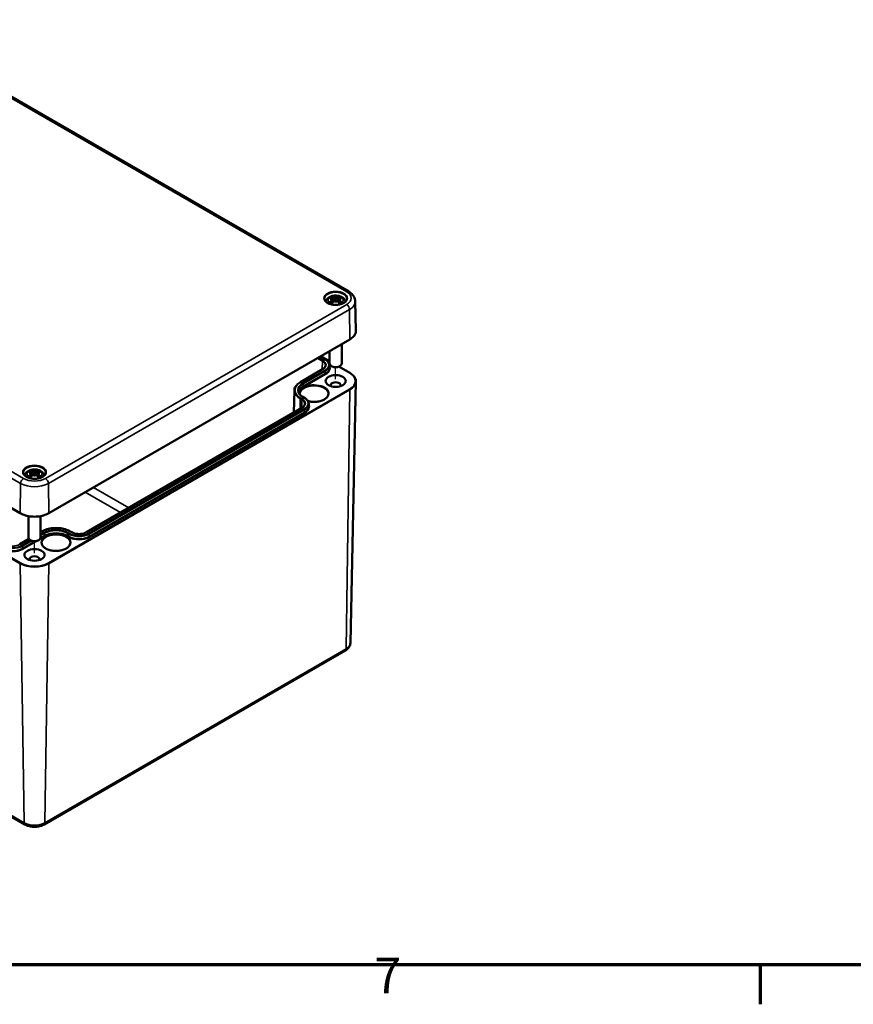
# Model space of a CAD drawing. Units: millimetres. Extents: x 0 to 1188, y 0 to 840.
# Drawn here: x 151 to 315, y 12 to 206 of the extents above; entities that cross this region are included whole.
import ezdxf

# ---------------------------------------------------------------- set-up
doc = ezdxf.new("R2010")
doc.units = ezdxf.units.MM
doc.header["$LTSCALE"] = 2
doc.layers.get('0').update_dxf_attribs({"lineweight": 25})
for name, color, linetype, lineweight in [('Positionsveränderungspfad (ISO)', 7, 'Continuous', 25), ('Rahmen (ISO)', 7, 'Continuous', 70), ('Sichtbar (ISO)', 7, 'Continuous', 50), ('Sichtbar schmal (ISO)', 7, 'Continuous', 35)]:
    doc.layers.add(name, color=color, linetype=linetype, lineweight=lineweight)
doc.styles.add('Notiztext (DIN)', font='isocpeur.ttf')

# ---------------------------------------------------------------- blocks, each defined once
blk = doc.blocks.new('Ränder Standardrahmen')
at = {"layer": 'Rahmen (ISO)'}
blk.add_line((148.5, 10), (148.5, 6.1), dxfattribs=at)
at = {"layer": 'Rahmen (ISO)', "flags": 128}
blk.add_lwpolyline([(10, 10), (10, 410), (584, 410), (584, 10), (10, 10)], dxfattribs=at)
at = {"layer": 'Rahmen (ISO)', "insert": (110.451, 6.1), "char_height": 3.5, "attachment_point": 7, "style": 'Notiztext (DIN)'}
blk.add_mtext('7', dxfattribs=at)

msp = doc.modelspace()

# ---------------------------------------------------------------- linework, layer by layer
at = {"layer": 'Positionsveränderungspfad (ISO)'}
for p, q in [((213.281, 135.446), (213.281, 137.789)), ((153.884, 101.153), (153.884, 103.496))]:
    msp.add_line(p, q, dxfattribs=at)
at = {"layer": 'Sichtbar (ISO)'}
for p, q in [((128.173, 203.348), (215.854, 152.725)), ((63.4, 159.639), (151.082, 109.017)), ((213.281, 151.798), (213.281, 151.367)), ((212.75, 151.383), (212.815, 150.779)), ((212.75, 151.166), (212.794, 150.757)), ((213.281, 150.565), (213.281, 150.662)), ((213.811, 151.383), (213.746, 150.779)), ((213.811, 151.166), (213.767, 150.757)), ((217.154, 150.816), (217.278, 145.027)), ((156.686, 109.017), (216.083, 143.31)), ((214.481, 142.385), (214.481, 138.53)), ((210.23, 139.93), (211.197, 139.372)), ((210.35, 140), (212.081, 139)), ((212.081, 140.999), (212.081, 138.53)), ((212.038, 138.2), (212.048, 137.74)), ((212.574, 137.958), (212.432, 138.04)), ((213.935, 137.93), (216.083, 136.69)), ((213.988, 137.958), (214.129, 138.04)), ((210.698, 137.412), (206.328, 134.889)), ((216.177, 83.466), (217.278, 134.972)), ((205.135, 133.237), (205.042, 128.906)), ((206.827, 131.95), (207.124, 131.779)), ((207.965, 130.607), (207.975, 130.146)), ((206.625, 129.819), (164.113, 105.275)), ((153.353, 117.09), (153.418, 116.486)), ((153.353, 116.873), (153.397, 116.464)), ((153.884, 117.505), (153.884, 117.075)), ((154.414, 117.09), (154.349, 116.486)), ((154.414, 116.873), (154.37, 116.464)), ((153.884, 116.272), (153.884, 116.37)), ((152.684, 108.453), (152.684, 104.237)), ((155.084, 108.453), (155.084, 104.237)), ((155.331, 105.447), (155.084, 105.304)), ((161.218, 105.275), (160.921, 105.447)), ((152.776, 103.971), (150.961, 102.924)), ((153.177, 103.666), (153.035, 103.747)), ((154.591, 103.666), (154.732, 103.747)), ((64.32, 98.279), (152.001, 47.656)), ((155.766, 47.656), (215.163, 81.949))]:
    msp.add_line(p, q, dxfattribs=at)
for centre, major_axis, ratio, start_param, end_param in [((213.433, 148.169), (2.647, -2.988), 0.5995789, 2.4051321, 2.5851596), ((213.078, 147.964), (-1.302, 3.774), 0.5394357, 5.7726121, 5.9526395), ((213.857, 148.091), (-0.39, 3.938), 0.1634224, 0.3280262, 0.4543491), ((213.172, 151.97), (-0.159, 0.759), 0.0353971, 2.0710907, 2.4809279), ((212.705, 148.091), (0.39, 3.938), 0.1634224, 5.8288363, 5.9551591), ((213.39, 151.97), (-0.159, -0.759), 0.0353971, 0.6606648, 1.0705019), ((213.483, 147.964), (1.302, 3.774), 0.5394357, 0.3305458, 0.5105732), ((213.128, 148.169), (2.647, 2.988), 0.5995789, 0.5564331, 0.7364605), ((213.433, 147.935), (-2.172, -3.35), 0.7002177, 4.1279079, 4.3079353), ((213.326, 147.785), (3.893, 0.709), 0.9018631, 1.5679078, 1.6942306), ((213.326, 148.45), (-3.933, 0.429), 0.7013514, 4.9486229, 5.0749457), ((213.078, 148.14), (1.853, 3.536), 0.438797, 0.9321622, 1.1121896), ((212.565, 151.62), (0.012, -0.84), 0.1663254, 1.0889229, 1.1747496), ((213.172, 151.143), (0.161, -0.744), 0.0083267, 0.8664686, 1.2763057), ((213.857, 148.143), (-0.738, 3.887), 0.0370893, 0.7650007, 0.8913235), ((213.39, 151.143), (0.161, 0.744), 0.0083267, 1.8652869, 2.2751241), ((212.705, 148.143), (-0.738, -3.887), 0.0370893, 2.2502692, 2.376592), ((213.483, 148.14), (1.853, -3.536), 0.438797, 2.029403, 2.2094305), ((213.996, 151.62), (0.012, 0.84), 0.1663254, 1.966843, 2.0526697), ((213.235, 147.785), (3.893, -0.709), 0.9018631, 1.447362, 1.5736848), ((213.235, 148.45), (-3.933, -0.429), 0.7013514, 4.3498323, 4.4761551), ((213.128, 147.935), (-2.172, 3.35), 0.7002177, 5.1168426, 5.2968701), ((213.281, 138.53), (1.2, 0), 0.5773503, 3.1415927, 6.2831853), ((213.281, 138.367), (1, 0), 0.5773503, 3.9269908, 5.4977871), ((213.281, 134.284), (-0.983, 0), 0.5773503, 2.786598, 6.6381799), ((154.036, 113.876), (2.647, -2.988), 0.5995789, 2.4051321, 2.5851596), ((154.036, 113.642), (-2.172, -3.35), 0.7002177, 4.1279079, 4.3079353), ((153.929, 113.492), (3.893, 0.709), 0.9018631, 1.5679078, 1.6942306), ((153.929, 114.157), (-3.933, 0.429), 0.7013514, 4.9486229, 5.0749457), ((153.681, 113.671), (-1.302, 3.774), 0.5394357, 5.7726121, 5.9526395), ((153.681, 113.847), (1.853, 3.536), 0.438797, 0.9321622, 1.1121896), ((153.168, 117.327), (0.012, -0.84), 0.1663254, 1.0889229, 1.1747496), ((154.46, 113.798), (-0.39, 3.938), 0.1634224, 0.3280262, 0.4543491), ((153.775, 117.677), (-0.159, 0.759), 0.0353971, 2.0710907, 2.4809279), ((153.775, 116.85), (0.161, -0.744), 0.0083267, 0.8664686, 1.2763057), ((154.46, 113.851), (-0.738, 3.887), 0.0370893, 0.7650007, 0.8913235), ((153.308, 113.798), (0.39, 3.938), 0.1634224, 5.8288363, 5.9551591), ((153.993, 117.677), (-0.159, -0.759), 0.0353971, 0.6606648, 1.0705019), ((153.993, 116.85), (0.161, 0.744), 0.0083267, 1.8652869, 2.2751241), ((153.308, 113.851), (-0.738, -3.887), 0.0370893, 2.2502692, 2.376592), ((154.086, 113.671), (1.302, 3.774), 0.5394357, 0.3305458, 0.5105732), ((154.086, 113.847), (1.853, -3.536), 0.438797, 2.029403, 2.2094305), ((154.6, 117.327), (0.012, 0.84), 0.1663254, 1.966843, 2.0526697), ((153.838, 113.492), (3.893, -0.709), 0.9018631, 1.447362, 1.5736848), ((153.838, 114.157), (-3.933, -0.429), 0.7013514, 4.3498323, 4.4761551), ((153.731, 113.876), (2.647, 2.988), 0.5995789, 0.5564331, 0.7364605), ((153.731, 113.642), (-2.172, 3.35), 0.7002177, 5.1168426, 5.2968701), ((153.884, 104.237), (1.2, 0), 0.5773503, 3.1415927, 6.2831853), ((153.884, 104.074), (1, 0), 0.5773503, 3.9269908, 5.4977871), ((153.884, 99.991), (-0.983, 0), 0.5773503, 2.786598, 6.6381799)]:
    msp.add_ellipse(centre, major_axis=major_axis, ratio=ratio, start_param=start_param, end_param=end_param, dxfattribs=at)
for centre in [(213.281, 135.101), (153.884, 100.808)]:
    msp.add_ellipse(centre, major_axis=(1.983, 0), ratio=0.5773503, dxfattribs=at)
for points, knots in [([(211.326, 150.782), (211.334, 150.811), (211.343, 150.839), (211.402, 151.006), (211.475, 151.13), (211.663, 151.369), (211.784, 151.476), (212.078, 151.677), (212.258, 151.76), (212.649, 151.887), (212.864, 151.927), (213.295, 151.957), (213.512, 151.948), (213.936, 151.881), (214.144, 151.822), (214.536, 151.647), (214.722, 151.531), (215.012, 151.242), (215.126, 151.083), (215.213, 150.857), (215.225, 150.82), (215.236, 150.782)], [4.0871294, 4.0871294, 4.0871294, 4.0871294, 4.1312419, 4.1312419, 4.3528539, 4.3528539, 4.6283243, 4.6283243, 4.9844888, 4.9844888, 5.3773538, 5.3773538, 5.7657325, 5.7657325, 6.1561418, 6.1561418, 6.5437204, 6.5437204, 6.8500161, 6.8500161, 6.9084449, 6.9084449, 6.9084449, 6.9084449]), ([(212.507, 151.761), (212.515, 151.759), (212.524, 151.755), (212.54, 151.742), (212.55, 151.732), (212.565, 151.71), (212.573, 151.696), (212.582, 151.672), (212.586, 151.659), (212.589, 151.647)], [0.033239269, 0.033239269, 0.033239269, 0.033239269, 0.042819397, 0.042819397, 0.0534873, 0.0534873, 0.064141267, 0.064141267, 0.072870964, 0.072870964, 0.072870964, 0.072870964]), ([(212.675, 151.449), (212.694, 151.444), (212.712, 151.436), (212.738, 151.416), (212.746, 151.403), (212.752, 151.378), (212.751, 151.364), (212.738, 151.335), (212.727, 151.321), (212.708, 151.305), (212.703, 151.301), (212.698, 151.297)], [0, 0, 0, 0, 0.018347086, 0.018347086, 0.036694173, 0.036694173, 0.054817651, 0.054817651, 0.07294113, 0.07294113, 0.078323942, 0.078323942, 0.078323942, 0.078323942]), ([(213.224, 151.601), (213.208, 151.594), (213.187, 151.587), (213.142, 151.577), (213.116, 151.574), (213.067, 151.572), (213.041, 151.573), (212.994, 151.58), (212.972, 151.585), (212.948, 151.594), (212.942, 151.597), (212.937, 151.6)], [0.038119728, 0.038119728, 0.038119728, 0.038119728, 0.055032738, 0.055032738, 0.073090233, 0.073090233, 0.091371895, 0.091371895, 0.109653557, 0.109653557, 0.116407913, 0.116407913, 0.116407913, 0.116407913]), ([(213.625, 151.6), (213.61, 151.592), (213.59, 151.585), (213.545, 151.576), (213.52, 151.574), (213.472, 151.573), (213.446, 151.574), (213.396, 151.582), (213.373, 151.588), (213.348, 151.596), (213.342, 151.599), (213.337, 151.601)], [0, 0, 0, 0, 0.018406847, 0.018406847, 0.036813693, 0.036813693, 0.054877423, 0.054877423, 0.072941152, 0.072941152, 0.078323964, 0.078323964, 0.078323964, 0.078323964]), ([(213.863, 151.297), (213.848, 151.309), (213.834, 151.322), (213.815, 151.349), (213.811, 151.364), (213.81, 151.39), (213.815, 151.403), (213.834, 151.426), (213.849, 151.435), (213.872, 151.444), (213.879, 151.447), (213.886, 151.449)], [0.038119728, 0.038119728, 0.038119728, 0.038119728, 0.055032738, 0.055032738, 0.073090233, 0.073090233, 0.091294737, 0.091294737, 0.109499241, 0.109499241, 0.116402887, 0.116402887, 0.116402887, 0.116402887]), ([(213.972, 151.647), (213.975, 151.659), (213.979, 151.672), (213.988, 151.696), (213.996, 151.71), (214.011, 151.732), (214.021, 151.742), (214.037, 151.755), (214.047, 151.759), (214.054, 151.761)], [0.098158464, 0.098158464, 0.098158464, 0.098158464, 0.106888162, 0.106888162, 0.117542129, 0.117542129, 0.128210032, 0.128210032, 0.13779016, 0.13779016, 0.13779016, 0.13779016]), ([(215.854, 152.725), (215.997, 152.643), (216.133, 152.552), (216.386, 152.352), (216.503, 152.243), (216.716, 152.005), (216.81, 151.877), (216.97, 151.6), (217.035, 151.452), (217.125, 151.141), (217.151, 150.979), (217.154, 150.816)], [1.57079633, 1.57079633, 1.57079633, 1.57079633, 1.72540738, 1.72540738, 1.88001843, 1.88001843, 2.03462948, 2.03462948, 2.18924053, 2.18924053, 2.34385158, 2.34385158, 2.34385158, 2.34385158]), ([(215.478, 151.319), (215.475, 151.183), (215.43, 151.046), (215.259, 150.793), (215.142, 150.677), (214.847, 150.474), (214.673, 150.386), (214.284, 150.243), (214.068, 150.189), (213.615, 150.122), (213.379, 150.109), (212.91, 150.125), (212.678, 150.155), (212.243, 150.253), (212.04, 150.322), (211.685, 150.49), (211.533, 150.589), (211.292, 150.805), (211.204, 150.921), (211.107, 151.132), (211.085, 151.225), (211.083, 151.319)], [2.3685374, 2.3685374, 2.3685374, 2.3685374, 2.7287452, 2.7287452, 3.0519239, 3.0519239, 3.3629217, 3.3629217, 3.6745369, 3.6745369, 3.9876461, 3.9876461, 4.3011493, 4.3011493, 4.6137733, 4.6137733, 4.9247662, 4.9247662, 5.2375665, 5.2375665, 5.4854442, 5.4854442, 5.4854442, 5.4854442]), ([(212.131, 150.651), (212.141, 150.659), (212.153, 150.667), (212.174, 150.676), (212.188, 150.679), (212.209, 150.679), (212.221, 150.676), (212.232, 150.669), (212.235, 150.667), (212.238, 150.665)], [0.033239269, 0.033239269, 0.033239269, 0.033239269, 0.042819397, 0.042819397, 0.0534873, 0.0534873, 0.064141267, 0.064141267, 0.067438468, 0.067438468, 0.067438468, 0.067438468]), ([(212.547, 150.482), (212.53, 150.489), (212.512, 150.497), (212.47, 150.516), (212.445, 150.528), (212.398, 150.553), (212.375, 150.566), (212.332, 150.593), (212.312, 150.607), (212.273, 150.636), (212.255, 150.65), (212.238, 150.665)], [2.97185802, 2.97185802, 2.97185802, 2.97185802, 3.0237782, 3.0237782, 3.10217307, 3.10217307, 3.18056794, 3.18056794, 3.25896281, 3.25896281, 3.33735768, 3.33735768, 3.33735768, 3.33735768]), ([(212.698, 151.232), (212.714, 151.224), (212.727, 151.214), (212.746, 151.188), (212.751, 151.173), (212.751, 151.144), (212.746, 151.127), (212.727, 151.095), (212.713, 151.079), (212.69, 151.061), (212.683, 151.056), (212.675, 151.051)], [0.038119728, 0.038119728, 0.038119728, 0.038119728, 0.055032738, 0.055032738, 0.073090233, 0.073090233, 0.091294737, 0.091294737, 0.109499241, 0.109499241, 0.116402887, 0.116402887, 0.116402887, 0.116402887]), ([(212.937, 150.901), (212.951, 150.915), (212.971, 150.929), (213.016, 150.949), (213.041, 150.956), (213.089, 150.963), (213.115, 150.963), (213.165, 150.955), (213.188, 150.948), (213.213, 150.935), (213.219, 150.932), (213.224, 150.929)], [0, 0, 0, 0, 0.018406847, 0.018406847, 0.036813693, 0.036813693, 0.054877423, 0.054877423, 0.072941152, 0.072941152, 0.078323964, 0.078323964, 0.078323964, 0.078323964]), ([(213.281, 151.367), (213.281, 151.286), (213.281, 151.205), (213.281, 150.975), (213.281, 150.819), (213.281, 150.662)], [-7.01449345, -7.01449345, -7.01449345, -7.01449345, -6.95309691, -6.95309691, -6.8204117, -6.8204117, -6.8204117, -6.8204117]), ([(213.337, 150.929), (213.354, 150.939), (213.374, 150.948), (213.42, 150.96), (213.445, 150.962), (213.494, 150.961), (213.52, 150.956), (213.567, 150.94), (213.589, 150.929), (213.613, 150.911), (213.619, 150.906), (213.625, 150.901)], [0.038119728, 0.038119728, 0.038119728, 0.038119728, 0.055032738, 0.055032738, 0.073090233, 0.073090233, 0.091371895, 0.091371895, 0.109653557, 0.109653557, 0.116407913, 0.116407913, 0.116407913, 0.116407913]), ([(213.886, 151.051), (213.867, 151.063), (213.849, 151.078), (213.824, 151.11), (213.815, 151.126), (213.809, 151.157), (213.81, 151.173), (213.823, 151.201), (213.835, 151.214), (213.853, 151.227), (213.858, 151.23), (213.863, 151.232)], [0, 0, 0, 0, 0.018347086, 0.018347086, 0.036694173, 0.036694173, 0.054817651, 0.054817651, 0.07294113, 0.07294113, 0.078323942, 0.078323942, 0.078323942, 0.078323942]), ([(214.324, 150.665), (214.306, 150.65), (214.288, 150.636), (214.249, 150.607), (214.229, 150.593), (214.186, 150.566), (214.163, 150.553), (214.116, 150.528), (214.091, 150.516), (214.049, 150.497), (214.032, 150.489), (214.014, 150.482)], [1.3750313, 1.3750313, 1.3750313, 1.3750313, 1.45342617, 1.45342617, 1.53182104, 1.53182104, 1.61021591, 1.61021591, 1.68861078, 1.68861078, 1.74053096, 1.74053096, 1.74053096, 1.74053096]), ([(214.324, 150.665), (214.326, 150.667), (214.329, 150.669), (214.34, 150.676), (214.352, 150.679), (214.373, 150.679), (214.387, 150.676), (214.408, 150.667), (214.42, 150.659), (214.43, 150.651)], [0.103590961, 0.103590961, 0.103590961, 0.103590961, 0.106888162, 0.106888162, 0.117542129, 0.117542129, 0.128210032, 0.128210032, 0.13779016, 0.13779016, 0.13779016, 0.13779016]), ([(216.083, 143.31), (216.233, 143.396), (216.372, 143.491), (216.624, 143.692), (216.737, 143.799), (216.933, 144.023), (217.016, 144.141), (217.149, 144.385), (217.2, 144.51), (217.266, 144.766), (217.281, 144.897), (217.278, 145.027)], [3.14159265, 3.14159265, 3.14159265, 3.14159265, 3.30114087, 3.30114087, 3.46068908, 3.46068908, 3.6202373, 3.6202373, 3.77978551, 3.77978551, 3.93933373, 3.93933373, 3.93933373, 3.93933373]), ([(211.262, 138.166), (211.261, 138.113), (211.253, 138.061), (211.222, 137.955), (211.199, 137.902), (211.139, 137.797), (211.101, 137.745), (211.01, 137.644), (210.957, 137.594), (210.837, 137.5), (210.771, 137.455), (210.698, 137.412)], [5.51013005, 5.51013005, 5.51013005, 5.51013005, 5.6647411, 5.6647411, 5.81935215, 5.81935215, 5.97396321, 5.97396321, 6.12857426, 6.12857426, 6.28318531, 6.28318531, 6.28318531, 6.28318531]), ([(211.197, 139.372), (211.299, 139.313), (211.393, 139.25), (211.565, 139.113), (211.643, 139.041), (211.779, 138.889), (211.837, 138.809), (211.933, 138.643), (211.971, 138.556), (212.022, 138.38), (212.036, 138.291), (212.038, 138.2)], [4.71238898, 4.71238898, 4.71238898, 4.71238898, 4.86700003, 4.86700003, 5.02161108, 5.02161108, 5.17622213, 5.17622213, 5.33083318, 5.33083318, 5.48544424, 5.48544424, 5.48544424, 5.48544424]), ([(216.083, 136.69), (216.233, 136.603), (216.372, 136.509), (216.624, 136.307), (216.737, 136.2), (216.933, 135.976), (217.016, 135.858), (217.149, 135.615), (217.2, 135.489), (217.266, 135.233), (217.281, 135.103), (217.278, 134.972)], [4.71238898, 4.71238898, 4.71238898, 4.71238898, 4.87193719, 4.87193719, 5.03148541, 5.03148541, 5.19103362, 5.19103362, 5.35058184, 5.35058184, 5.51013005, 5.51013005, 5.51013005, 5.51013005]), ([(206.328, 134.889), (206.182, 134.805), (206.047, 134.715), (205.802, 134.521), (205.692, 134.418), (205.499, 134.202), (205.417, 134.089), (205.282, 133.855), (205.229, 133.734), (205.157, 133.488), (205.138, 133.362), (205.135, 133.237)], [3.14159265, 3.14159265, 3.14159265, 3.14159265, 3.2962037, 3.2962037, 3.45081476, 3.45081476, 3.60542581, 3.60542581, 3.76003686, 3.76003686, 3.91464791, 3.91464791, 3.91464791, 3.91464791]), ([(205.911, 133.185), (205.913, 133.097), (205.927, 133.008), (205.978, 132.832), (206.016, 132.745), (206.115, 132.572), (206.177, 132.487), (206.325, 132.322), (206.41, 132.242), (206.603, 132.09), (206.71, 132.017), (206.827, 131.95)], [3.93933373, 3.93933373, 3.93933373, 3.93933373, 4.09394478, 4.09394478, 4.24855583, 4.24855583, 4.40316688, 4.40316688, 4.55777793, 4.55777793, 4.71238898, 4.71238898, 4.71238898, 4.71238898]), ([(211.837, 132.544), (211.835, 132.371), (211.781, 132.198), (211.572, 131.874), (211.425, 131.724), (211.055, 131.461), (210.835, 131.346), (210.341, 131.16), (210.067, 131.089), (209.493, 131), (209.192, 130.981), (208.595, 130.999), (208.299, 131.035), (207.946, 131.113), (207.873, 131.131), (207.801, 131.151)], [5.503958, 5.503958, 5.503958, 5.503958, 5.8545974, 5.8545974, 6.1784416, 6.1784416, 6.4914966, 6.4914966, 6.8048176, 6.8048176, 7.1193344, 7.1193344, 7.4341971, 7.4341971, 7.5182546, 7.5182546, 7.5182546, 7.5182546]), ([(207.189, 130.573), (207.188, 130.52), (207.18, 130.467), (207.149, 130.362), (207.126, 130.309), (207.066, 130.204), (207.028, 130.152), (206.937, 130.05), (206.884, 130.001), (206.765, 129.906), (206.698, 129.861), (206.625, 129.819)], [5.51013005, 5.51013005, 5.51013005, 5.51013005, 5.6647411, 5.6647411, 5.81935215, 5.81935215, 5.97396321, 5.97396321, 6.12857426, 6.12857426, 6.28318531, 6.28318531, 6.28318531, 6.28318531]), ([(207.124, 131.779), (207.226, 131.72), (207.32, 131.656), (207.492, 131.52), (207.57, 131.448), (207.706, 131.295), (207.765, 131.215), (207.86, 131.049), (207.898, 130.963), (207.949, 130.787), (207.963, 130.697), (207.965, 130.607)], [4.71238898, 4.71238898, 4.71238898, 4.71238898, 4.86700003, 4.86700003, 5.02161108, 5.02161108, 5.17622213, 5.17622213, 5.33083318, 5.33083318, 5.48544424, 5.48544424, 5.48544424, 5.48544424]), ([(156.081, 117.026), (156.079, 116.89), (156.033, 116.753), (155.862, 116.5), (155.745, 116.384), (155.45, 116.181), (155.276, 116.093), (154.887, 115.95), (154.671, 115.896), (154.218, 115.829), (153.982, 115.816), (153.513, 115.832), (153.281, 115.862), (152.846, 115.96), (152.643, 116.029), (152.288, 116.197), (152.136, 116.296), (151.895, 116.512), (151.807, 116.628), (151.71, 116.839), (151.688, 116.932), (151.686, 117.026)], [2.3685374, 2.3685374, 2.3685374, 2.3685374, 2.7287452, 2.7287452, 3.0519239, 3.0519239, 3.3629217, 3.3629217, 3.6745369, 3.6745369, 3.9876461, 3.9876461, 4.3011493, 4.3011493, 4.6137733, 4.6137733, 4.9247662, 4.9247662, 5.2375665, 5.2375665, 5.4854442, 5.4854442, 5.4854442, 5.4854442]), ([(151.929, 116.489), (151.937, 116.518), (151.946, 116.546), (152.006, 116.713), (152.078, 116.837), (152.266, 117.076), (152.387, 117.183), (152.681, 117.384), (152.861, 117.467), (153.252, 117.594), (153.467, 117.634), (153.898, 117.664), (154.115, 117.655), (154.539, 117.588), (154.747, 117.53), (155.139, 117.355), (155.325, 117.239), (155.615, 116.949), (155.729, 116.79), (155.816, 116.565), (155.828, 116.527), (155.839, 116.489)], [4.0871294, 4.0871294, 4.0871294, 4.0871294, 4.1312419, 4.1312419, 4.3528539, 4.3528539, 4.6283243, 4.6283243, 4.9844888, 4.9844888, 5.3773538, 5.3773538, 5.7657325, 5.7657325, 6.1561418, 6.1561418, 6.5437204, 6.5437204, 6.8500161, 6.8500161, 6.9084449, 6.9084449, 6.9084449, 6.9084449]), ([(153.11, 117.468), (153.118, 117.467), (153.127, 117.462), (153.143, 117.449), (153.153, 117.439), (153.168, 117.418), (153.176, 117.403), (153.185, 117.379), (153.189, 117.366), (153.192, 117.355)], [0.033239269, 0.033239269, 0.033239269, 0.033239269, 0.042819397, 0.042819397, 0.0534873, 0.0534873, 0.064141267, 0.064141267, 0.072870964, 0.072870964, 0.072870964, 0.072870964]), ([(153.278, 117.156), (153.297, 117.151), (153.315, 117.143), (153.341, 117.123), (153.349, 117.11), (153.355, 117.086), (153.354, 117.071), (153.341, 117.043), (153.33, 117.028), (153.311, 117.012), (153.306, 117.008), (153.301, 117.004)], [0, 0, 0, 0, 0.018347086, 0.018347086, 0.036694173, 0.036694173, 0.054817651, 0.054817651, 0.07294113, 0.07294113, 0.078323942, 0.078323942, 0.078323942, 0.078323942]), ([(153.301, 116.939), (153.317, 116.932), (153.33, 116.921), (153.349, 116.896), (153.354, 116.88), (153.354, 116.851), (153.349, 116.834), (153.33, 116.802), (153.316, 116.786), (153.293, 116.768), (153.286, 116.763), (153.278, 116.759)], [0.038119728, 0.038119728, 0.038119728, 0.038119728, 0.055032738, 0.055032738, 0.073090233, 0.073090233, 0.091294737, 0.091294737, 0.109499241, 0.109499241, 0.116402887, 0.116402887, 0.116402887, 0.116402887]), ([(153.827, 117.308), (153.811, 117.301), (153.79, 117.294), (153.745, 117.285), (153.719, 117.282), (153.67, 117.28), (153.645, 117.281), (153.597, 117.287), (153.575, 117.292), (153.551, 117.301), (153.545, 117.304), (153.54, 117.307)], [0.038119728, 0.038119728, 0.038119728, 0.038119728, 0.055032738, 0.055032738, 0.073090233, 0.073090233, 0.091371895, 0.091371895, 0.109653557, 0.109653557, 0.116407913, 0.116407913, 0.116407913, 0.116407913]), ([(153.54, 116.608), (153.554, 116.622), (153.574, 116.636), (153.619, 116.656), (153.644, 116.663), (153.692, 116.67), (153.718, 116.67), (153.768, 116.662), (153.791, 116.655), (153.816, 116.642), (153.822, 116.639), (153.827, 116.636)], [0, 0, 0, 0, 0.018406847, 0.018406847, 0.036813693, 0.036813693, 0.054877423, 0.054877423, 0.072941152, 0.072941152, 0.078323964, 0.078323964, 0.078323964, 0.078323964]), ([(153.884, 117.075), (153.884, 116.994), (153.884, 116.912), (153.884, 116.682), (153.884, 116.526), (153.884, 116.37)], [-7.01449345, -7.01449345, -7.01449345, -7.01449345, -6.95309691, -6.95309691, -6.8204117, -6.8204117, -6.8204117, -6.8204117]), ([(154.228, 117.307), (154.213, 117.299), (154.193, 117.292), (154.148, 117.283), (154.123, 117.281), (154.075, 117.28), (154.049, 117.281), (153.999, 117.289), (153.976, 117.295), (153.951, 117.304), (153.945, 117.306), (153.94, 117.308)], [0, 0, 0, 0, 0.018406847, 0.018406847, 0.036813693, 0.036813693, 0.054877423, 0.054877423, 0.072941152, 0.072941152, 0.078323964, 0.078323964, 0.078323964, 0.078323964]), ([(153.94, 116.636), (153.957, 116.646), (153.977, 116.655), (154.023, 116.667), (154.048, 116.67), (154.097, 116.668), (154.123, 116.663), (154.17, 116.647), (154.192, 116.636), (154.216, 116.618), (154.222, 116.613), (154.228, 116.608)], [0.038119728, 0.038119728, 0.038119728, 0.038119728, 0.055032738, 0.055032738, 0.073090233, 0.073090233, 0.091371895, 0.091371895, 0.109653557, 0.109653557, 0.116407913, 0.116407913, 0.116407913, 0.116407913]), ([(154.489, 116.759), (154.47, 116.771), (154.453, 116.785), (154.427, 116.817), (154.418, 116.833), (154.412, 116.864), (154.413, 116.88), (154.426, 116.909), (154.438, 116.921), (154.456, 116.934), (154.461, 116.937), (154.466, 116.939)], [0, 0, 0, 0, 0.018347086, 0.018347086, 0.036694173, 0.036694173, 0.054817651, 0.054817651, 0.07294113, 0.07294113, 0.078323942, 0.078323942, 0.078323942, 0.078323942]), ([(154.466, 117.004), (154.451, 117.016), (154.437, 117.029), (154.418, 117.056), (154.414, 117.071), (154.413, 117.097), (154.418, 117.11), (154.437, 117.133), (154.452, 117.142), (154.475, 117.152), (154.482, 117.154), (154.489, 117.156)], [0.038119728, 0.038119728, 0.038119728, 0.038119728, 0.055032738, 0.055032738, 0.073090233, 0.073090233, 0.091294737, 0.091294737, 0.109499241, 0.109499241, 0.116402887, 0.116402887, 0.116402887, 0.116402887]), ([(154.575, 117.355), (154.578, 117.366), (154.582, 117.379), (154.591, 117.403), (154.599, 117.418), (154.614, 117.439), (154.624, 117.449), (154.64, 117.462), (154.65, 117.467), (154.657, 117.468)], [0.098158464, 0.098158464, 0.098158464, 0.098158464, 0.106888162, 0.106888162, 0.117542129, 0.117542129, 0.128210032, 0.128210032, 0.13779016, 0.13779016, 0.13779016, 0.13779016]), ([(152.734, 116.358), (152.744, 116.367), (152.756, 116.374), (152.777, 116.383), (152.791, 116.386), (152.813, 116.386), (152.824, 116.383), (152.836, 116.376), (152.838, 116.374), (152.841, 116.372)], [0.033239269, 0.033239269, 0.033239269, 0.033239269, 0.042819397, 0.042819397, 0.0534873, 0.0534873, 0.064141267, 0.064141267, 0.067438468, 0.067438468, 0.067438468, 0.067438468]), ([(153.15, 116.189), (153.133, 116.196), (153.115, 116.204), (153.073, 116.223), (153.048, 116.235), (153.001, 116.26), (152.979, 116.274), (152.935, 116.3), (152.915, 116.314), (152.876, 116.343), (152.858, 116.357), (152.841, 116.372)], [2.97185802, 2.97185802, 2.97185802, 2.97185802, 3.0237782, 3.0237782, 3.10217307, 3.10217307, 3.18056794, 3.18056794, 3.25896281, 3.25896281, 3.33735768, 3.33735768, 3.33735768, 3.33735768]), ([(154.927, 116.372), (154.91, 116.357), (154.891, 116.343), (154.852, 116.314), (154.832, 116.3), (154.789, 116.274), (154.766, 116.26), (154.719, 116.235), (154.694, 116.223), (154.652, 116.204), (154.635, 116.196), (154.617, 116.189)], [1.3750313, 1.3750313, 1.3750313, 1.3750313, 1.45342617, 1.45342617, 1.53182104, 1.53182104, 1.61021591, 1.61021591, 1.68861078, 1.68861078, 1.74053096, 1.74053096, 1.74053096, 1.74053096]), ([(154.927, 116.372), (154.929, 116.374), (154.932, 116.376), (154.943, 116.383), (154.955, 116.386), (154.976, 116.386), (154.99, 116.383), (155.011, 116.374), (155.023, 116.367), (155.033, 116.358)], [0.103590961, 0.103590961, 0.103590961, 0.103590961, 0.106888162, 0.106888162, 0.117542129, 0.117542129, 0.128210032, 0.128210032, 0.13779016, 0.13779016, 0.13779016, 0.13779016]), ([(151.082, 109.017), (151.378, 108.845), (151.719, 108.703), (152.459, 108.485), (152.858, 108.41), (153.675, 108.336), (154.093, 108.336), (154.91, 108.41), (155.308, 108.485), (156.048, 108.703), (156.389, 108.845), (156.686, 109.017)], [1.5707963, 1.5707963, 1.5707963, 1.5707963, 1.8849556, 1.8849556, 2.1991149, 2.1991149, 2.5132741, 2.5132741, 2.8274334, 2.8274334, 3.1415927, 3.1415927, 3.1415927, 3.1415927]), ([(160.921, 105.447), (160.626, 105.617), (160.285, 105.76), (159.547, 105.977), (159.15, 106.052), (158.335, 106.126), (157.918, 106.126), (157.103, 106.052), (156.705, 105.977), (155.967, 105.76), (155.627, 105.617), (155.331, 105.447)], [1.5707963, 1.5707963, 1.5707963, 1.5707963, 1.8849556, 1.8849556, 2.1991149, 2.1991149, 2.5132741, 2.5132741, 2.8274334, 2.8274334, 3.1415927, 3.1415927, 3.1415927, 3.1415927]), ([(164.113, 105.275), (163.967, 105.191), (163.795, 105.118), (163.419, 105.006), (163.214, 104.967), (162.791, 104.926), (162.573, 104.925), (162.148, 104.962), (161.941, 105), (161.56, 105.109), (161.385, 105.181), (161.23, 105.268), (161.224, 105.272), (161.218, 105.275)], [6.2831853, 6.2831853, 6.2831853, 6.2831853, 6.5930816, 6.5930816, 6.9044855, 6.9044855, 7.2172451, 7.2172451, 7.5300394, 7.5300394, 7.8415264, 7.8415264, 7.8539816, 7.8539816, 7.8539816, 7.8539816]), ([(160.925, 103.15), (160.923, 102.978), (160.869, 102.804), (160.66, 102.48), (160.513, 102.331), (160.143, 102.067), (159.923, 101.952), (159.43, 101.766), (159.156, 101.696), (158.581, 101.606), (158.28, 101.587), (157.683, 101.605), (157.387, 101.641), (156.831, 101.764), (156.571, 101.851), (156.114, 102.064), (155.917, 102.19), (155.604, 102.467), (155.489, 102.618), (155.358, 102.896), (155.329, 103.023), (155.327, 103.15)], [5.503958, 5.503958, 5.503958, 5.503958, 5.8545974, 5.8545974, 6.1784416, 6.1784416, 6.4914966, 6.4914966, 6.8048176, 6.8048176, 7.1193344, 7.1193344, 7.4341971, 7.4341971, 7.7483932, 7.7483932, 8.0613154, 8.0613154, 8.3756707, 8.3756707, 8.6332089, 8.6332089, 8.6332089, 8.6332089]), ([(215.163, 81.949), (215.271, 82.011), (215.373, 82.08), (215.567, 82.233), (215.658, 82.317), (215.824, 82.503), (215.899, 82.605), (216.027, 82.826), (216.079, 82.946), (216.153, 83.199), (216.174, 83.332), (216.177, 83.466)], [0, 0, 0, 0, 0.15461105, 0.15461105, 0.3092221, 0.3092221, 0.46383315, 0.46383315, 0.6184442, 0.6184442, 0.77305526, 0.77305526, 0.77305526, 0.77305526]), ([(152.001, 47.656), (152.219, 47.531), (152.457, 47.433), (152.955, 47.286), (153.217, 47.237), (153.749, 47.189), (154.019, 47.189), (154.55, 47.237), (154.812, 47.286), (155.311, 47.433), (155.548, 47.531), (155.766, 47.656)], [4.712389, 4.712389, 4.712389, 4.712389, 5.0265482, 5.0265482, 5.3407075, 5.3407075, 5.6548668, 5.6548668, 5.969026, 5.969026, 6.2831853, 6.2831853, 6.2831853, 6.2831853])]:
    msp.add_open_spline(points, degree=3, knots=knots, dxfattribs=at)
for points, weights in [([(212.628, 151.461), (212.609, 151.551), (212.589, 151.647)], [1.00992634108, 1.00755483164, 1.00391843787]), ([(213.972, 151.647), (213.952, 151.551), (213.933, 151.461)], [1.00391843787, 1.00755483165, 1.00992634108]), ([(153.231, 117.168), (153.212, 117.258), (153.192, 117.355)], [1.00992634108, 1.00755483164, 1.00391843787]), ([(154.575, 117.355), (154.555, 117.258), (154.536, 117.168)], [1.00391843787, 1.00755483165, 1.00992634108])]:
    msp.add_rational_spline(points, weights, degree=2, dxfattribs=at)
msp.add_open_spline([(206.252, 132.403), (206.244, 132.45), (206.24, 132.497), (206.239, 132.544)], degree=3, dxfattribs=at)
at = {"layer": 'Sichtbar schmal (ISO)'}
for p, q in [((127.773, 203.308), (215.454, 152.686)), ((63.463, 165.537), (151.144, 114.914)), ((151.71, 115.883), (64.029, 166.505)), ((151.057, 109.073), (63.375, 159.696)), ((212.937, 151.6), (212.874, 150.838)), ((213.625, 151.6), (213.687, 150.838)), ((63.375, 149.699), (151.057, 99.076)), ((151.142, 99.225), (63.46, 149.847)), ((215.454, 150.176), (156.057, 115.883)), ((212.675, 151.051), (212.7, 150.655)), ((213.886, 151.051), (213.862, 150.655)), ((156.623, 114.914), (216.02, 149.207)), ((216.108, 143.366), (216.02, 149.207)), ((216.108, 143.366), (156.711, 109.073)), ((210.195, 139.91), (211.137, 139.366)), ((210.315, 139.979), (212.081, 138.96)), ((209.647, 139.594), (210.673, 139.002)), ((210.758, 139.147), (209.815, 139.691)), ((210.648, 137.384), (210.673, 139.002)), ((213.896, 137.912), (216.023, 136.684)), ((206.388, 134.884), (210.758, 137.406)), ((211.137, 137.188), (206.767, 134.665)), ((206.852, 134.519), (211.222, 137.042)), ((211.229, 136.578), (206.859, 134.055)), ((206.943, 133.909), (211.313, 136.432)), ((211.229, 136.578), (211.222, 137.042)), ((206.859, 134.055), (206.852, 134.519)), ((216.023, 133.518), (156.626, 99.225)), ((156.711, 99.076), (216.108, 133.369)), ((216.108, 133.369), (215.329, 82.304)), ((206.303, 131.58), (206.273, 129.616)), ((206.303, 131.58), (206.6, 131.408)), ((206.685, 131.554), (206.388, 131.725)), ((206.6, 131.408), (206.576, 129.791)), ((206.767, 131.944), (207.064, 131.773)), ((164.173, 105.269), (206.685, 129.813)), ((207.064, 129.594), (164.553, 105.05)), ((164.637, 104.905), (207.149, 129.449)), ((207.156, 128.984), (164.644, 104.44)), ((164.729, 104.295), (207.24, 128.839)), ((207.156, 128.984), (207.149, 129.449)), ((153.278, 116.759), (153.303, 116.362)), ((153.54, 117.307), (153.477, 116.545)), ((154.228, 117.307), (154.29, 116.545)), ((154.489, 116.759), (154.465, 116.362)), ((151.057, 109.073), (151.144, 114.914)), ((156.711, 109.073), (156.623, 114.914)), ((163.861, 113.159), (170.815, 109.144)), ((172.497, 110.115), (165.543, 114.13)), ((155.084, 105.263), (155.391, 105.441)), ((155.77, 105.222), (155.084, 104.825)), ((155.084, 104.631), (155.855, 105.076)), ((155.862, 104.612), (155.855, 105.076)), ((160.39, 104.612), (160.397, 105.076)), ((160.397, 105.076), (160.694, 104.905)), ((160.779, 105.05), (160.482, 105.222)), ((160.687, 104.44), (160.694, 104.905)), ((160.861, 105.441), (161.158, 105.269)), ((164.644, 104.44), (164.637, 104.905)), ((151.021, 102.918), (152.797, 103.943)), ((153.126, 103.695), (151.4, 102.699)), ((151.485, 102.554), (153.304, 103.603)), ((153.931, 103.497), (151.492, 102.089)), ((151.577, 101.944), (154.427, 103.589)), ((154.879, 103.85), (155.947, 104.467)), ((155.862, 104.612), (155.076, 104.158)), ((160.306, 104.467), (160.603, 104.295)), ((160.687, 104.44), (160.39, 104.612)), ((151.492, 102.089), (151.485, 102.554)), ((151.057, 99.076), (151.835, 48.011)), ((156.711, 99.076), (155.932, 48.011)), ((151.835, 48.011), (64.154, 98.634)), ((215.329, 82.304), (155.932, 48.011))]:
    msp.add_line(p, q, dxfattribs=at)
for centre, major_axis in [((213.281, 151.431), (2.318, 0)), ((213.281, 151.062), (1.5, 0)), ((153.884, 117.138), (2.318, 0)), ((153.884, 116.769), (1.5, 0)), ((158.126, 103.257), (2.919, 0))]:
    msp.add_ellipse(centre, major_axis=major_axis, ratio=0.5773503, dxfattribs=at)
for centre, major_axis, start_param, end_param in [((213.281, 151.334), (-2.198, 0), 3.1292497, 6.2955282), ((213.281, 151.098), (-1.385, 0), 5.3049252, 5.6906491), ((213.281, 151.052), (1.242, 0), 2.1612654, 2.4299789), ((213.281, 151.052), (1.242, 0), 0.7116138, 0.9803273), ((213.281, 151.098), (-1.385, 0), 3.7341288, 4.1198528), ((215.454, 152.032), (0.4, 0.693), 0, 0.7853982), ((213.281, 151.431), (3.074, 0), 5.4977871, 7.0685835), ((213.281, 151.098), (1.385, 0), 3.7341288, 4.1198528), ((213.281, 151.098), (1.385, 0), 5.3049252, 5.6906491), ((215.454, 149.522), (0.4, -0.693), 0.8028515, 2.3561945), ((213.281, 150.789), (3.874, 0), 5.4977871, 6.2955282), ((213.281, 144.998), (3.998, 0), 5.4977871, 6.2955282), ((216.023, 143.413), (0.06, -0.104), 0, 0.8028515), ((210.758, 139.049), (0.06, 0.104), 0.7853982, 2.3387412), ((209.25, 138.181), (2.012, 0), 6.2708424, 7.0685835), ((209.25, 138.277), (2.132, 0), 5.4977871, 7.0685835), ((211.137, 139.268), (0.06, 0.104), 0, 0.7853982), ((209.25, 138.277), (2.668, 0), 5.4977871, 7.0685835), ((209.25, 138.181), (2.788, 0), 5.4977871, 6.2955282), ((209.25, 137.624), (2.918, 0), 5.4977871, 6.5807956), ((210.758, 137.309), (-0.06, 0.104), 5.4977871, 6.2831853), ((211.137, 137.09), (0.06, -0.104), 0.8028515, 2.3561945), ((209.25, 137.72), (2.798, 0), 5.4977871, 6.2955282), ((211.313, 136.53), (0.06, -0.104), 3.9444441, 5.4977871), ((216.023, 136.586), (0.06, 0.104), 0, 0.7853982), ((213.281, 135.101), (3.878, 0), 5.4977871, 7.0685835), ((209.123, 133.304), (-3.868, 0), 5.4977871, 7.0685835), ((209.123, 133.304), (-3.332, 0), 5.4977871, 7.0685835), ((209.123, 133.208), (-3.212, 0), 5.4977871, 6.2955282), ((209.123, 132.747), (-3.202, 0), 5.4977871, 6.1683189), ((209.038, 132.651), (2.919, 0), 4.2818041, 9.4741388), ((209.038, 132.554), (-2.799, 0), 3.1354218, 6.2893562), ((206.388, 134.786), (-0.06, 0.104), 5.4977871, 6.2831853), ((206.767, 134.567), (0.06, -0.104), 0.8028515, 2.3561945), ((206.943, 134.007), (0.06, -0.104), 3.9444441, 5.4977871), ((213.281, 135.001), (3.998, 0), 5.4977871, 6.2708424), ((209.123, 133.208), (-3.988, 0), 6.2708424, 7.0685835), ((209.123, 132.651), (-3.082, 0), 5.4977871, 6.2550318), ((216.023, 133.42), (0.06, -0.104), 0.7679449, 2.3561945), ((206.388, 131.627), (0.06, 0.104), 0.7853982, 2.3387412), ((206.685, 131.456), (0.06, 0.104), 0.7853982, 2.3387412), ((205.177, 130.587), (2.012, 0), 6.2708424, 7.0685835), ((205.177, 130.683), (2.132, 0), 5.4977871, 7.0685835), ((206.767, 131.846), (0.06, 0.104), 0, 0.7853982), ((207.064, 131.675), (0.06, 0.104), 0, 0.7853982), ((205.177, 130.683), (2.668, 0), 5.4977871, 7.0685835), ((205.177, 130.587), (2.788, 0), 5.4977871, 6.2955282), ((205.177, 130.126), (2.798, 0), 5.4977871, 6.2955282), ((205.177, 130.03), (2.918, 0), 5.4977871, 6.5807956), ((206.685, 129.715), (-0.06, 0.104), 5.4977871, 6.2831853), ((207.064, 129.496), (0.06, -0.104), 0.8028515, 2.3561945), ((207.24, 128.937), (0.06, -0.104), 3.9444441, 5.4977871), ((153.884, 117.041), (-2.198, 0), 3.1292497, 6.2955282), ((153.884, 116.805), (-1.385, 0), 5.3049252, 5.6906491), ((153.884, 116.759), (1.242, 0), 2.1612654, 2.4299789), ((153.884, 116.759), (1.242, 0), 0.7116138, 0.9803273), ((153.884, 116.805), (-1.385, 0), 3.7341288, 4.1198528), ((151.71, 115.229), (-0.4, -0.693), 3.9269908, 5.4803339), ((153.884, 116.496), (3.874, 0), 3.9269908, 5.4977871), ((153.884, 117.138), (-3.074, 0), 0.7853982, 2.3561945), ((153.884, 116.805), (1.385, 0), 3.7341288, 4.1198528), ((153.884, 116.805), (1.385, 0), 5.3049252, 5.6906491), ((156.057, 115.229), (0.4, -0.693), 0.8028515, 2.3561945), ((151.142, 109.121), (-0.06, -0.104), 5.4803339, 6.2831853), ((153.884, 110.705), (-3.998, 0), 0.7853982, 2.3561945), ((156.626, 109.121), (0.06, -0.104), 0, 0.8028515), ((158.126, 103.16), (-2.799, 0), 3.1354218, 6.2893562), ((155.391, 105.343), (-0.06, 0.104), 5.4977871, 6.2831853), ((158.126, 103.861), (3.868, 0), 0.7853982, 2.3561945), ((158.126, 103.861), (-3.332, 0), 3.9269908, 5.4977871), ((155.77, 105.124), (0.06, -0.104), 0.8028515, 2.3561945), ((158.126, 103.765), (3.212, 0), 0.7853982, 2.3561945), ((158.126, 103.305), (-3.202, 0), 3.9269908, 5.4977871), ((158.126, 103.208), (3.082, 0), 0.7853982, 2.3561945), ((160.482, 105.124), (-0.06, -0.104), 3.9269908, 5.4803339), ((160.779, 104.952), (0.06, 0.104), 0.7853982, 2.3387412), ((162.666, 106.043), (2.788, 0), 3.9269908, 5.4977871), ((162.666, 106.14), (-2.668, 0), 0.7853982, 2.3561945), ((160.861, 105.343), (0.06, 0.104), 0, 0.7853982), ((161.158, 105.171), (0.06, 0.104), 0, 0.7853982), ((162.666, 106.14), (2.132, 0), 3.9269908, 5.4977871), ((164.173, 105.171), (-0.06, 0.104), 5.4977871, 6.2831853), ((164.553, 104.952), (0.06, -0.104), 0.8028515, 2.3561945), ((149.514, 103.788), (2.132, 0), 3.9269908, 5.4977871), ((151.021, 102.82), (-0.06, 0.104), 5.4977871, 6.2831853), ((155.947, 104.565), (0.06, -0.104), 3.9444441, 5.4977871), ((160.306, 104.565), (-0.06, -0.104), 0.7853982, 2.3387412), ((160.603, 104.393), (0.06, 0.104), 3.9269908, 5.4803339), ((162.666, 105.486), (2.918, 0), 3.9269908, 5.4977871), ((162.666, 105.583), (-2.798, 0), 0.7853982, 2.3561945), ((164.729, 104.393), (0.06, -0.104), 3.9444441, 5.4977871), ((149.514, 103.135), (2.918, 0), 3.9269908, 5.4977871), ((149.514, 103.231), (-2.798, 0), 0.7853982, 2.3561945), ((149.514, 103.692), (2.788, 0), 3.9269908, 5.4977871), ((149.514, 103.788), (-2.668, 0), 0.7853982, 2.3561945), ((151.4, 102.601), (0.06, -0.104), 0.8028515, 2.3561945), ((151.577, 102.042), (0.06, -0.104), 3.9444441, 5.4977871), ((151.142, 99.127), (-0.06, -0.104), 3.9269908, 5.5152404), ((153.884, 100.708), (3.998, 0), 3.9269908, 5.4977871), ((153.884, 100.808), (-3.878, 0), 0.7853982, 2.3561945), ((156.626, 99.127), (-0.06, 0.104), 3.9095375, 5.4977871), ((214.763, 82.642), (0.4, -0.693), 0, 0.7679449), ((213.281, 83.487), (2.897, 0), 5.4977871, 6.2708424), ((153.884, 49.194), (-2.897, 0), 0.7853982, 2.3561945), ((152.401, 48.349), (-0.4, -0.693), 5.5152404, 6.2831853), ((155.366, 48.349), (0.4, -0.693), 0, 0.7679449)]:
    msp.add_ellipse(centre, major_axis=major_axis, ratio=0.5773503, start_param=start_param, end_param=end_param, dxfattribs=at)

# ---------------------------------------------------------------- block references
at = {"xscale": 2, "yscale": 2, "zscale": 2}
msp.add_blockref('Ränder Standardrahmen', (0, 0), dxfattribs=at)

doc.saveas('drawing.dxf')
